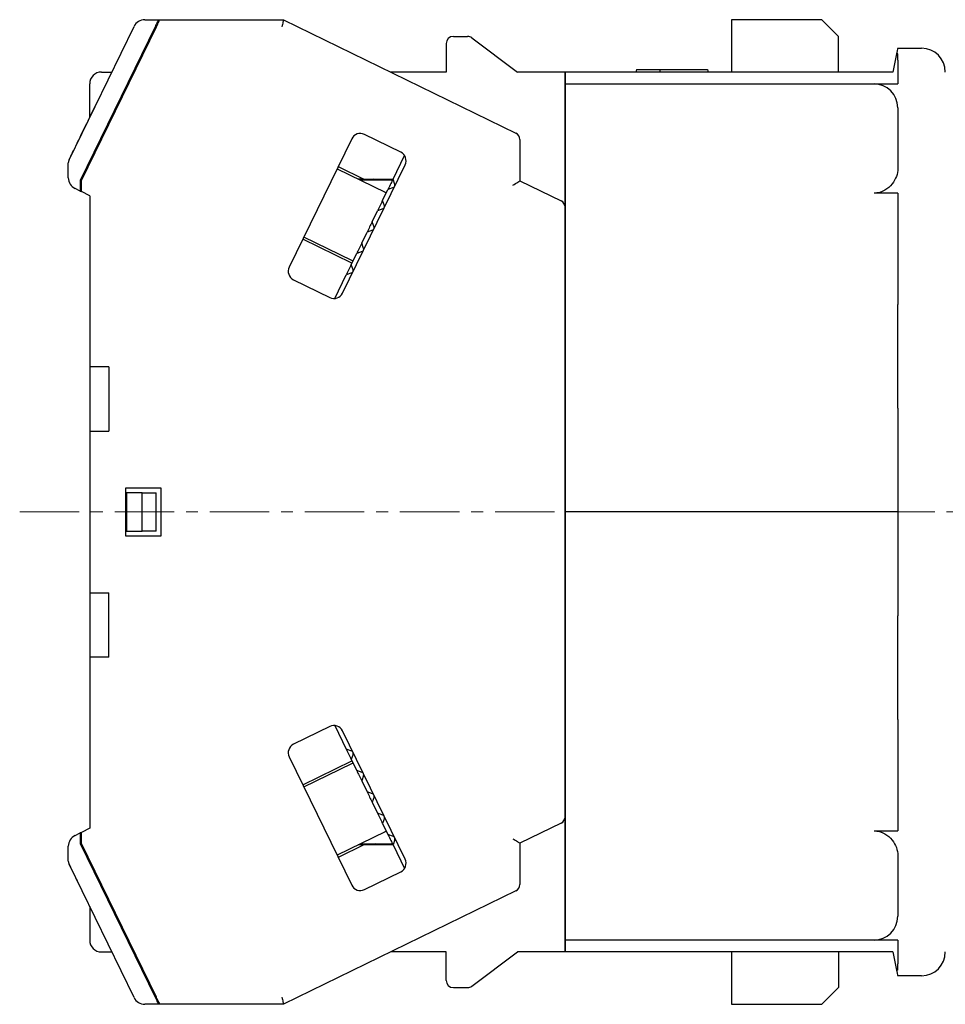
# Model space of a CAD drawing. Units: millimetres. Extents: x -362 to -6, y 15 to 226.
# Drawn here: x -361 to -322, y 68 to 109 of the extents above; entities that cross this region are included whole.
import ezdxf

# ---------------------------------------------------------------- set-up
doc = ezdxf.new("R2010")
doc.units = ezdxf.units.MM
doc.linetypes.add('CENTERX2', pattern=[4, 2.5, -0.5, 0.5, -0.5])
for name, color, linetype, lineweight in [('CENTER-ScaleR1', 7, 'CENTERX2', 13), ('中線', 3, 'Continuous', 25), ('中線-ScaleR1', 3, 'Continuous', 25)]:
    doc.layers.add(name, color=color, linetype=linetype, lineweight=lineweight)

msp = doc.modelspace()

# ---------------------------------------------------------------- linework, layer by layer
at = {"layer": 'CENTER-ScaleR1'}
msp.add_line((-361.408, 88.297), (-277.961, 88.297), dxfattribs=at)
at = {"layer": '中線', "color": 7, "flags": 128}
for points in [[(-355.566, 108.997), (-355.569, 108.992), (-355.575, 108.979), (-355.586, 108.957), (-355.601, 108.927), (-355.619, 108.89), (-355.639, 108.847), (-355.663, 108.799), (-355.687, 108.749), (-355.713, 108.697)], [(-355.657, 108.697), (-355.628, 108.755), (-355.601, 108.812), (-355.576, 108.864), (-355.554, 108.909), (-355.535, 108.946), (-355.522, 108.974), (-355.513, 108.991), (-355.511, 108.997)], [(-350.305, 108.997), (-350.306, 108.992), (-350.309, 108.979), (-350.314, 108.957), (-350.321, 108.927), (-350.33, 108.89), (-350.339, 108.847), (-350.35, 108.799), (-350.362, 108.749), (-350.374, 108.697)], [(-324.461, 107.797), (-324.467, 107.77), (-324.483, 107.69), (-324.51, 107.557)], [(-345.7, 102.297), (-345.721, 102.254), (-345.744, 102.208), (-345.768, 102.158), (-345.794, 102.105), (-345.821, 102.049), (-345.85, 101.99), (-345.88, 101.928), (-345.912, 101.863)], [(-340.661, 102.036), (-340.603, 102.073), (-340.546, 102.108), (-340.495, 102.14), (-340.449, 102.169), (-340.412, 102.192), (-340.384, 102.209), (-340.367, 102.22), (-340.361, 102.224)], [(-346.139, 101.398), (-346.164, 101.347), (-346.19, 101.294), (-346.216, 101.241), (-346.242, 101.186), (-346.269, 101.132), (-346.296, 101.077), (-346.323, 101.021), (-346.35, 100.964)], [(-346.577, 100.5), (-346.604, 100.445), (-346.63, 100.391), (-346.656, 100.337), (-346.683, 100.283), (-346.709, 100.228), (-346.736, 100.174), (-346.762, 100.12), (-346.789, 100.066)], [(-347.016, 99.601), (-347.043, 99.545), (-347.07, 99.489), (-347.097, 99.433), (-347.124, 99.379), (-347.15, 99.325), (-347.176, 99.271), (-347.202, 99.219), (-347.227, 99.167)], [(-347.454, 98.702), (-347.486, 98.637), (-347.516, 98.575), (-347.545, 98.516), (-347.572, 98.46), (-347.598, 98.407), (-347.622, 98.357), (-347.645, 98.311), (-347.666, 98.268)], [(-347.666, 78.326), (-347.645, 78.283), (-347.622, 78.236), (-347.598, 78.187), (-347.572, 78.134), (-347.545, 78.078), (-347.516, 78.019), (-347.486, 77.957), (-347.454, 77.892)], [(-347.227, 77.427), (-347.202, 77.375), (-347.176, 77.322), (-347.15, 77.269), (-347.124, 77.215), (-347.097, 77.16), (-347.07, 77.105), (-347.043, 77.049), (-347.016, 76.993)], [(-346.789, 76.528), (-346.762, 76.474), (-346.736, 76.42), (-346.709, 76.365), (-346.683, 76.311), (-346.656, 76.257), (-346.63, 76.203), (-346.604, 76.148), (-346.577, 76.094)], [(-346.35, 75.629), (-346.323, 75.573), (-346.296, 75.517), (-346.269, 75.462), (-346.242, 75.407), (-346.216, 75.353), (-346.19, 75.3), (-346.164, 75.247), (-346.139, 75.195)], [(-345.912, 74.731), (-345.88, 74.666), (-345.85, 74.604), (-345.821, 74.545), (-345.794, 74.489), (-345.768, 74.436), (-345.744, 74.386), (-345.721, 74.34), (-345.7, 74.297)], [(-340.661, 74.558), (-340.609, 74.525), (-340.559, 74.494), (-340.511, 74.464), (-340.468, 74.437), (-340.431, 74.414), (-340.401, 74.395), (-340.379, 74.382), (-340.366, 74.373), (-340.361, 74.37)], [(-324.51, 69.037), (-324.483, 68.904), (-324.467, 68.824), (-324.461, 68.797)], [(-355.713, 67.897), (-355.684, 67.838), (-355.657, 67.782), (-355.631, 67.73), (-355.609, 67.685), (-355.591, 67.647), (-355.577, 67.62), (-355.569, 67.603), (-355.566, 67.597)], [(-355.511, 67.597), (-355.513, 67.601), (-355.52, 67.615), (-355.53, 67.637), (-355.545, 67.667), (-355.563, 67.704), (-355.584, 67.747), (-355.607, 67.794), (-355.632, 67.845), (-355.657, 67.897)], [(-350.374, 67.897), (-350.362, 67.845), (-350.35, 67.794), (-350.339, 67.747), (-350.33, 67.704), (-350.321, 67.667), (-350.314, 67.637), (-350.309, 67.615), (-350.306, 67.601), (-350.305, 67.597)]]:
    msp.add_lwpolyline(points, dxfattribs=at)
at = {"layer": '中線-ScaleR1', "color": 7}
for p, q in [((-356.144, 108.997), (-355.566, 108.997)), ((-355.566, 108.997), (-355.511, 108.997)), ((-355.511, 108.997), (-350.305, 108.997)), ((-350.305, 108.997), (-340.53, 104.229)), ((-331.461, 108.997), (-331.461, 106.797)), ((-327.661, 108.997), (-331.461, 108.997)), ((-326.961, 108.297), (-327.661, 108.997)), ((-359.331, 103.103), (-356.593, 108.716)), ((-355.713, 108.697), (-358.861, 102.241)), ((-358.811, 102.23), (-355.657, 108.697)), ((-355.869, 108.263), (-355.917, 108.278)), ((-343.161, 108.297), (-342.561, 108.297)), ((-342.381, 108.237), (-340.461, 106.797)), ((-326.961, 106.797), (-326.961, 108.297)), ((-355.988, 108.019), (-356.033, 108.041)), ((-343.461, 107.997), (-343.461, 106.797)), ((-324.461, 107.797), (-323.461, 107.797)), ((-324.51, 107.557), (-324.665, 106.797)), ((-324.461, 107.557), (-324.51, 107.557)), ((-324.461, 107.297), (-324.461, 107.557)), ((-324.461, 107.297), (-324.461, 106.297)), ((-335.461, 106.897), (-335.482, 106.797)), ((-335.461, 106.897), (-334.461, 106.897)), ((-334.461, 106.897), (-334.482, 106.797)), ((-332.461, 106.897), (-332.441, 106.797)), ((-357.961, 106.797), (-357.529, 106.797)), ((-343.461, 106.797), (-345.794, 106.797)), ((-338.461, 106.797), (-340.461, 106.797)), ((-338.461, 106.797), (-338.461, 94.397)), ((-338.461, 106.297), (-338.461, 106.797)), ((-324.665, 106.797), (-338.461, 106.797)), ((-358.461, 104.886), (-358.461, 106.297)), ((-338.461, 106.297), (-325.461, 106.297)), ((-338.461, 105.306), (-338.461, 106.297)), ((-325.461, 106.297), (-324.461, 106.297)), ((-338.461, 88.297), (-338.461, 105.306)), ((-324.461, 105.297), (-324.461, 102.743)), ((-347.439, 103.99), (-350.069, 98.597)), ((-345.376, 103.429), (-346.904, 104.174)), ((-340.361, 103.96), (-340.361, 102.224)), ((-345.7, 102.297), (-345.217, 103.289)), ((-359.361, 102.348), (-359.361, 102.972)), ((-348.053, 102.731), (-346.03, 101.745)), ((-348.009, 102.821), (-346.934, 102.297)), ((-347.822, 97.501), (-345.192, 102.894)), ((-358.695, 102.468), (-358.74, 102.489)), ((-346.934, 102.297), (-347.163, 102.297)), ((-346.934, 102.297), (-345.701, 102.297)), ((-346.436, 102.247), (-346.538, 102.297)), ((-345.622, 102.069), (-345.7, 102.297)), ((-358.861, 101.792), (-359.08, 101.899)), ((-358.861, 102.241), (-358.861, 102.126)), ((-358.861, 102.126), (-358.861, 101.792)), ((-358.811, 101.768), (-358.811, 102.23)), ((-345.725, 102.247), (-347.06, 102.247)), ((-346.139, 101.398), (-345.912, 101.863)), ((-345.684, 101.942), (-345.912, 101.863)), ((-340.361, 102.224), (-338.63, 101.379)), ((-358.861, 101.792), (-358.811, 101.768)), ((-358.461, 101.597), (-358.811, 101.768)), ((-358.461, 101.597), (-358.461, 94.397)), ((-346.03, 101.745), (-345.983, 101.718)), ((-324.461, 101.705), (-325.461, 101.705)), ((-324.461, 101.705), (-324.461, 97.015)), ((-346.122, 101.043), (-346.35, 100.964)), ((-346.06, 101.17), (-346.139, 101.398)), ((-346.577, 100.5), (-346.35, 100.964)), ((-346.499, 100.271), (-346.577, 100.5)), ((-347.433, 98.868), (-349.456, 99.855)), ((-347.016, 99.601), (-346.789, 100.066)), ((-346.561, 100.144), (-346.789, 100.066)), ((-347.428, 98.755), (-349.499, 99.765)), ((-346.937, 99.373), (-347.016, 99.601)), ((-347.454, 98.702), (-347.227, 99.167)), ((-346.999, 99.245), (-347.227, 99.167)), ((-347.375, 98.474), (-347.454, 98.702)), ((-347.383, 98.847), (-347.433, 98.868)), ((-348.149, 97.278), (-347.666, 98.268)), ((-347.437, 98.347), (-347.666, 98.268)), ((-349.885, 98.062), (-348.357, 97.317)), ((-348.361, 97.319), (-348.361, 97.319)), ((-324.461, 92.656), (-324.461, 97.015)), ((-358.461, 94.397), (-358.461, 91.697)), ((-357.661, 94.397), (-358.461, 94.397)), ((-357.661, 94.397), (-357.661, 91.697)), ((-338.461, 94.397), (-338.461, 91.697)), ((-324.461, 92.656), (-324.461, 83.938)), ((-358.461, 91.697), (-358.461, 84.897)), ((-358.461, 91.697), (-357.661, 91.697)), ((-338.461, 91.697), (-338.461, 84.897)), ((-356.961, 89.297), (-356.961, 87.297)), ((-355.461, 89.297), (-356.961, 89.297)), ((-356.261, 89.097), (-356.911, 89.097)), ((-356.911, 89.097), (-356.911, 87.497)), ((-356.261, 87.497), (-356.261, 89.097)), ((-356.261, 89.097), (-355.661, 89.097)), ((-355.661, 87.497), (-355.661, 89.097)), ((-355.461, 87.297), (-355.461, 89.297)), ((-324.461, 88.297), (-338.461, 88.297)), ((-338.461, 71.288), (-338.461, 88.297)), ((-356.911, 87.497), (-356.261, 87.497)), ((-355.661, 87.497), (-356.261, 87.497)), ((-356.961, 87.297), (-355.461, 87.297)), ((-358.461, 84.897), (-358.461, 82.197)), ((-358.461, 84.897), (-357.661, 84.897)), ((-357.661, 82.197), (-357.661, 84.897)), ((-338.461, 84.897), (-338.461, 82.197)), ((-324.461, 79.579), (-324.461, 83.938)), ((-358.461, 82.197), (-358.461, 74.997)), ((-357.661, 82.197), (-358.461, 82.197)), ((-338.461, 82.197), (-338.461, 69.797)), ((-324.461, 79.579), (-324.461, 74.889)), ((-348.357, 79.277), (-349.885, 78.532)), ((-348.361, 79.275), (-348.361, 79.275)), ((-348.149, 79.316), (-347.666, 78.326)), ((-345.192, 73.7), (-347.822, 79.093)), ((-347.437, 78.247), (-347.666, 78.326)), ((-350.069, 77.997), (-347.439, 72.604)), ((-349.499, 76.829), (-347.428, 77.839)), ((-347.375, 78.12), (-347.454, 77.892)), ((-347.454, 77.892), (-347.227, 77.427)), ((-349.456, 76.739), (-347.433, 77.725)), ((-347.433, 77.725), (-347.383, 77.747)), ((-346.999, 77.348), (-347.227, 77.427)), ((-346.937, 77.221), (-347.016, 76.993)), ((-347.016, 76.993), (-346.789, 76.528)), ((-346.561, 76.45), (-346.789, 76.528)), ((-346.499, 76.322), (-346.577, 76.094)), ((-346.577, 76.094), (-346.35, 75.629)), ((-346.122, 75.551), (-346.35, 75.629)), ((-346.06, 75.424), (-346.139, 75.195)), ((-358.461, 74.997), (-358.811, 74.826)), ((-346.139, 75.195), (-345.912, 74.731)), ((-338.63, 75.215), (-340.361, 74.37)), ((-359.08, 74.695), (-358.861, 74.802)), ((-358.811, 74.826), (-358.861, 74.802)), ((-358.861, 74.802), (-358.861, 74.468)), ((-358.811, 74.364), (-358.811, 74.826)), ((-346.03, 74.849), (-348.053, 73.863)), ((-345.983, 74.876), (-346.03, 74.849)), ((-345.684, 74.652), (-345.912, 74.731)), ((-345.622, 74.525), (-345.7, 74.297)), ((-325.461, 74.889), (-324.461, 74.889)), ((-359.361, 73.622), (-359.361, 74.245)), ((-358.861, 74.468), (-358.861, 74.353)), ((-358.861, 74.353), (-355.713, 67.897)), ((-355.657, 67.897), (-358.811, 74.364)), ((-358.695, 74.126), (-358.74, 74.104)), ((-346.934, 74.297), (-348.009, 73.773)), ((-346.934, 74.297), (-347.163, 74.297)), ((-347.06, 74.347), (-345.725, 74.347)), ((-345.701, 74.297), (-346.934, 74.297)), ((-346.436, 74.347), (-346.538, 74.297)), ((-345.7, 74.297), (-345.217, 73.305)), ((-340.361, 74.37), (-340.361, 72.634)), ((-324.461, 73.85), (-324.461, 71.297)), ((-356.593, 67.878), (-359.331, 73.491)), ((-346.904, 72.42), (-345.376, 73.165)), ((-340.53, 72.365), (-350.305, 67.597)), ((-358.461, 71.707), (-358.461, 70.297)), ((-338.461, 70.297), (-338.461, 71.288)), ((-338.461, 69.797), (-338.461, 70.297)), ((-325.461, 70.297), (-338.461, 70.297)), ((-324.461, 70.297), (-325.461, 70.297)), ((-324.461, 70.297), (-324.461, 69.297)), ((-357.961, 69.797), (-357.529, 69.797)), ((-343.461, 69.797), (-345.794, 69.797)), ((-343.461, 68.597), (-343.461, 69.797)), ((-342.381, 68.357), (-340.461, 69.797)), ((-338.461, 69.797), (-340.461, 69.797)), ((-324.665, 69.797), (-338.461, 69.797)), ((-331.461, 69.797), (-331.461, 67.597)), ((-326.961, 69.797), (-326.961, 68.297)), ((-324.665, 69.797), (-324.51, 69.037)), ((-324.461, 69.037), (-324.461, 69.297)), ((-324.461, 69.037), (-324.51, 69.037)), ((-323.461, 68.797), (-324.461, 68.797)), ((-355.988, 68.575), (-356.033, 68.553)), ((-355.917, 68.316), (-355.869, 68.331)), ((-343.161, 68.297), (-342.561, 68.297)), ((-327.661, 67.597), (-326.961, 68.297)), ((-355.566, 67.597), (-356.144, 67.597)), ((-355.511, 67.597), (-355.566, 67.597)), ((-350.305, 67.597), (-355.511, 67.597)), ((-331.461, 67.597), (-327.661, 67.597))]:
    msp.add_line(p, q, dxfattribs=at)
for centre, radius, start, end in [((-356.144, 108.497), 0.5, 90, 154), ((-343.161, 107.997), 0.3, 90, 180), ((-342.561, 107.997), 0.3, 53.1301, 90), ((-323.461, 106.797), 1, 0, 90), ((-357.961, 106.297), 0.5, 90, 180), ((-325.461, 105.297), 1, 0, 90), ((-347.079, 103.814), 0.4, 64, 154), ((-340.661, 103.96), 0.3, 0, 64), ((-359.061, 102.972), 0.3, 154, 180), ((-345.551, 103.069), 0.4, 334, 64), ((-358.861, 102.348), 0.5, 180, 244), ((-345.716, 102.036), 0.1, 289, 317.0269), ((-345.716, 102.036), 0.1, 350.9731, 19), ((-346.155, 101.138), 0.1, 289, 317.0269), ((-346.155, 101.138), 0.1, 350.9731, 19), ((-338.761, 101.109), 0.3, 0, 64), ((-346.593, 100.239), 0.1, 350.9731, 19), ((-346.593, 100.239), 0.1, 289, 317.0269), ((-347.031, 99.34), 0.1, 350.9731, 19), ((-347.031, 99.34), 0.1, 289, 317.0269), ((-349.709, 98.422), 0.4, 154, 244), ((-347.47, 98.441), 0.1, 289, 317.0269), ((-347.47, 98.441), 0.1, 351.2505, 19), ((-348.182, 97.676), 0.4, 243.2969, 244), ((-348.182, 97.676), 0.4, 244, 334), ((-348.182, 78.917), 0.4, 116, 116.7031), ((-348.182, 78.917), 0.4, 26, 116), ((-349.709, 78.172), 0.4, 116, 206), ((-347.47, 78.153), 0.1, 42.9731, 71), ((-347.47, 78.153), 0.1, 341, 9.0269), ((-347.031, 77.254), 0.1, 42.9731, 71), ((-347.031, 77.254), 0.1, 341, 9.0269), ((-346.593, 76.355), 0.1, 42.9731, 71), ((-346.593, 76.355), 0.1, 341, 9.0269), ((-346.155, 75.456), 0.1, 42.9731, 71), ((-346.155, 75.456), 0.1, 341, 9.0269), ((-338.761, 75.484), 0.3, 296, 0), ((-358.861, 74.245), 0.5, 116, 180), ((-345.716, 74.557), 0.1, 42.9731, 71), ((-345.716, 74.557), 0.1, 341, 9.0269), ((-345.551, 73.525), 0.4, 296, 26), ((-359.061, 73.622), 0.3, 180, 206), ((-347.079, 72.779), 0.4, 206, 296), ((-340.661, 72.634), 0.3, 296, 0), ((-325.461, 71.297), 1, 270, 0), ((-357.961, 70.297), 0.5, 180, 270), ((-323.461, 69.797), 1, 270, 0), ((-343.161, 68.597), 0.3, 180, 270), ((-342.561, 68.597), 0.3, 270, 306.8699), ((-356.144, 68.097), 0.5, 206, 270)]:
    msp.add_arc(centre, radius, start, end, dxfattribs=at)
for points, knots in [([(-334.461, 106.897), (-334.461, 106.897), (-334.435, 106.897), (-334.335, 106.897), (-334.261, 106.897), (-334.076, 106.897), (-333.965, 106.897), (-333.723, 106.897), (-333.592, 106.897), (-333.33, 106.897), (-333.2, 106.897), (-332.958, 106.897), (-332.847, 106.897), (-332.662, 106.897), (-332.587, 106.897), (-332.487, 106.897), (-332.461, 106.897), (-332.461, 106.897)], [3.141593, 3.141593, 3.141593, 3.141593, 3.534292, 3.534292, 3.926991, 3.926991, 4.31969, 4.31969, 4.712389, 4.712389, 5.105088, 5.105088, 5.497787, 5.497787, 5.890486, 5.890486, 6.283185, 6.283185, 6.283185, 6.283185]), ([(-359.331, 103.103), (-359.233, 103.304), (-359.026, 103.729), (-358.596, 104.611), (-358.278, 105.263), (-358.12, 105.586)], [0, 0, 0, 0, 0.311105, 0.658548, 1, 1, 1, 1]), ([(-324.461, 102.743), (-324.461, 102.631), (-324.481, 102.52), (-324.559, 102.3), (-324.618, 102.19), (-324.778, 101.989), (-324.882, 101.895), (-325.141, 101.752), (-325.298, 101.705), (-325.461, 101.705)], [0, 0, 0, 0, 0.25, 0.25, 0.5, 0.5, 0.75, 0.75, 1, 1, 1, 1]), ([(-325.461, 74.889), (-325.298, 74.889), (-325.142, 74.843), (-324.883, 74.699), (-324.78, 74.606), (-324.618, 74.404), (-324.56, 74.297), (-324.481, 74.074), (-324.461, 73.962), (-324.461, 73.85)], [0, 0, 0, 0, 0.25, 0.25, 0.5, 0.5, 0.75, 0.75, 1, 1, 1, 1]), ([(-359.331, 73.491), (-359.291, 73.408), (-359.2, 73.222), (-359.044, 72.903), (-358.921, 72.651), (-358.867, 72.54)], [0, 0, 0, 0, 0.306812, 0.696958, 1, 1, 1, 1])]:
    msp.add_open_spline(points, degree=3, knots=knots, dxfattribs=at)

doc.saveas('drawing.dxf')
